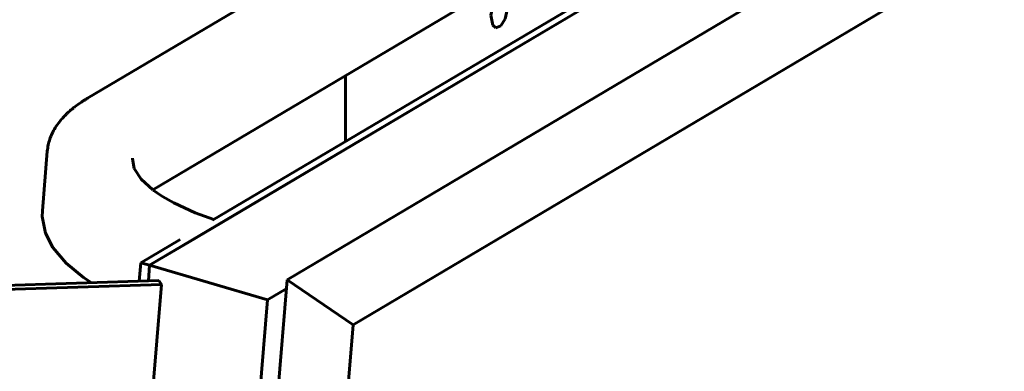
# Model space of a CAD drawing. Units: millimetres. Extents: x 0 to 841, y 0 to 594.
# Drawn here: x 526 to 536, y 355 to 358 of the extents above; entities that cross this region are included whole.
import ezdxf

# ---------------------------------------------------------------- set-up
doc = ezdxf.new("R2010")
doc.units = ezdxf.units.MM
doc.linetypes.add('K5LT_BASIC', pattern=[0])
doc.layers.add('Системный слой', color=7, linetype='Continuous')

# ---------------------------------------------------------------- blocks, each defined once
blk = doc.blocks.new('U601')
at = {"layer": 'Системный слой', "color": 150, "linetype": 'K5LT_BASIC', "lineweight": 60, "true_color": 0x0080ff}
for p, q in [((530.6746, 358.3023), (530.6305, 358.2342)), ((530.7208, 358.3197), (530.6746, 358.3023)), ((530.75, 358.2984), (530.7208, 358.3197)), ((530.7719, 358.2055), (530.75, 358.2984)), ((530.6305, 358.2342), (530.6054, 358.1162)), ((530.7466, 358.0782), (530.7717, 358.1961)), ((530.7717, 358.1961), (530.7719, 358.2055)), ((530.6054, 358.1162), (530.6248, 358.0175)), ((530.7025, 358.01), (530.7466, 358.0782)), ((530.6248, 358.0175), (530.6563, 357.9927)), ((530.6563, 357.9927), (530.7025, 358.01))]:
    blk.add_line(p, q, dxfattribs=at)
blk = doc.blocks.new('U684')
at = {"layer": 'Системный слой', "color": 150, "linetype": 'K5LT_BASIC', "lineweight": 60, "true_color": 0x0080ff}
for p, q in [((527.1087, 356.721), (527.1083, 356.714)), ((527.1083, 356.714), (527.1273, 356.6195)), ((527.1273, 356.6195), (527.1937, 356.5175)), ((527.1937, 356.5175), (527.3064, 356.4131)), ((527.3064, 356.4131), (527.3067, 356.4128)), ((527.3067, 356.4128), (527.3069, 356.4127)), ((527.3069, 356.4127), (527.3069, 356.4126)), ((527.3069, 356.4126), (527.307, 356.4126)), ((527.307, 356.4126), (527.3071, 356.4125)), ((527.3071, 356.4125), (527.3072, 356.4124)), ((527.3072, 356.4124), (527.3073, 356.4123)), ((527.3073, 356.4123), (527.3075, 356.4122)), ((527.3075, 356.4122), (527.3078, 356.4119)), ((527.3078, 356.4119), (527.3083, 356.4116)), ((527.3083, 356.4116), (527.309, 356.4111)), ((527.309, 356.4111), (527.3098, 356.4106)), ((527.3098, 356.4106), (527.3112, 356.4096)), ((527.3112, 356.4096), (527.3141, 356.4075)), ((527.3141, 356.4075), (527.3197, 356.4035)), ((527.3197, 356.4035), (527.331, 356.3953)), ((527.331, 356.3953), (527.3536, 356.3791)), ((527.3536, 356.3791), (527.4021, 356.3468)), ((527.4021, 356.3468), (527.5124, 356.2839)), ((527.5124, 356.2839), (527.7204, 356.1892)), ((527.7204, 356.1892), (527.903, 356.1236))]:
    blk.add_line(p, q, dxfattribs=at)
blk = doc.blocks.new('U685')
at = {"layer": 'Системный слой', "color": 150, "linetype": 'K5LT_BASIC', "lineweight": 60, "true_color": 0x0080ff}
for p, q in [((526.2304, 356.2056), (526.229, 356.1518)), ((526.229, 356.1518), (526.261, 355.9907)), ((526.261, 355.9907), (526.3333, 355.8502)), ((526.3333, 355.8502), (526.4636, 355.696)), ((526.4636, 355.696), (526.6302, 355.5587)), ((526.6302, 355.5587), (526.7058, 355.5069))]:
    blk.add_line(p, q, dxfattribs=at)
blk = doc.blocks.new('U1102')
at = {"layer": 'Системный слой', "color": 150, "linetype": 'K5LT_BASIC', "lineweight": 60, "true_color": 0x0080ff}
for p, q in [((527.656, 355.9007), (527.6573, 355.9016)), ((527.6573, 355.9016), (527.6586, 355.9025)), ((527.6586, 355.9025), (527.6598, 355.9033))]:
    blk.add_line(p, q, dxfattribs=at)

msp = doc.modelspace()

# ---------------------------------------------------------------- linework, layer by layer
at = {"layer": 'Системный слой', "color": 150, "linetype": 'K5LT_BASIC', "lineweight": 60, "true_color": 0x0080ff}
for p, q in [((528.61745, 355.53452), (544.11745, 364.71667)), ((527.2768, 355.67608), (542.2768, 364.56203)), ((538.33728, 364.21608), (526.67061, 357.30479)), ((527.89154, 356.11684), (541.48894, 364.17189)), ((527.97651, 356.09084), (541.57651, 364.14743)), ((529.26108, 355.09589), (544.26108, 363.98183)), ((538.93781, 363.30081), (527.30835, 356.41156)), ((529.18799, 357.52505), (529.18799, 356.88485)), ((526.23036, 356.20562), (526.27816, 356.78905)), ((527.9768, 356.09076), (527.66013, 355.90317)), ((527.19024, 355.70139), (527.57456, 355.92906)), ((527.27651, 355.67617), (527.65985, 355.90325)), ((527.17555, 355.52204), (527.19024, 355.70139)), ((527.27651, 355.67617), (527.19024, 355.70139)), ((527.26412, 355.52489), (527.27651, 355.67617)), ((527.26441, 355.5249), (527.2768, 355.67608)), ((528.42711, 355.33974), (527.2768, 355.67608)), ((519.81734, 355.28478), (527.36551, 355.52816)), ((519.84299, 355.246), (527.39115, 355.48938)), ((526.31534, 327.43755), (528.61745, 355.53452)), ((527.39115, 355.48938), (526.97979, 350.46877)), ((527.39115, 355.48938), (527.36551, 355.52816)), ((528.61745, 355.53452), (529.26108, 355.09589)), ((528.42711, 355.33974), (528.61039, 355.44831)), ((526.16274, 327.70337), (528.42711, 355.33974)), ((526.99671, 327.45952), (529.26108, 355.09589))]:
    msp.add_line(p, q, dxfattribs=at)
for points, knots in [([(436.59139, 291.53494), (443.52269, 293.91725), (456.20946, 292.05282), (466.86776, 327.96192), (482.51659, 332.03075), (491.4284, 361.93652), (507.9417, 362.89308), (514.51487, 396.38603), (534.92883, 400.2863), (545.18869, 425.26907), (557.09309, 422.91837)], [0.2091065, 0.2091065, 0.2091065, 0.2091065, 1.4841991, 2.3003056, 3.1279278, 3.977278, 4.755421, 5.6122454, 6.444612, 7.9449708, 7.9449708, 7.9449708, 7.9449708]), ([(526.67061, 357.30479), (526.66026, 357.29865), (526.65008, 357.29245), (526.63009, 357.27989), (526.62027, 357.27354), (526.58655, 357.25105), (526.56361, 357.23454), (526.53805, 357.21459), (526.53428, 357.21161), (526.52075, 357.20075), (526.5112, 357.19278), (526.49617, 357.17975), (526.49055, 357.17474), (526.48161, 357.1666), (526.47825, 357.16349), (526.47159, 357.15723), (526.4683, 357.15408), (526.46179, 357.14776), (526.45857, 357.14459), (526.45242, 357.13842), (526.44948, 357.13542), (526.44075, 357.1264), (526.43507, 357.12033), (526.4188, 357.10239), (526.40859, 357.09039), (526.38336, 357.05864), (526.36916, 357.0386), (526.34467, 356.99929), (526.33415, 356.98011), (526.31627, 356.94233), (526.30874, 356.9238), (526.29627, 356.88706), (526.29122, 356.86884), (526.28289, 356.83015), (526.27985, 356.80966), (526.27816, 356.78905)], [0, 0, 0, 0, 0.9480159, 0.9480159, 1.8960319, 1.8960319, 4.2660717, 4.2660717, 4.6801295, 4.6801295, 5.7686301, 5.7686301, 6.4384783, 6.4384783, 6.8506936, 6.8506936, 7.2629089, 7.2629089, 7.6751242, 7.6751242, 8.0607432, 8.0607432, 8.8319812, 8.8319812, 10.3212639, 10.3212639, 12.7063831, 12.7063831, 14.8884414, 14.8884414, 16.9195979, 16.9195979, 18.8597408, 18.8597408, 21, 21, 21, 21])]:
    msp.add_open_spline(points, degree=3, knots=knots, dxfattribs=at)

# ---------------------------------------------------------------- block references
at = {"layer": 'Системный слой'}
for name in ['U601', 'U684', 'U685', 'U1102']:
    msp.add_blockref(name, (0, 0), dxfattribs=at)

doc.saveas('drawing.dxf')
